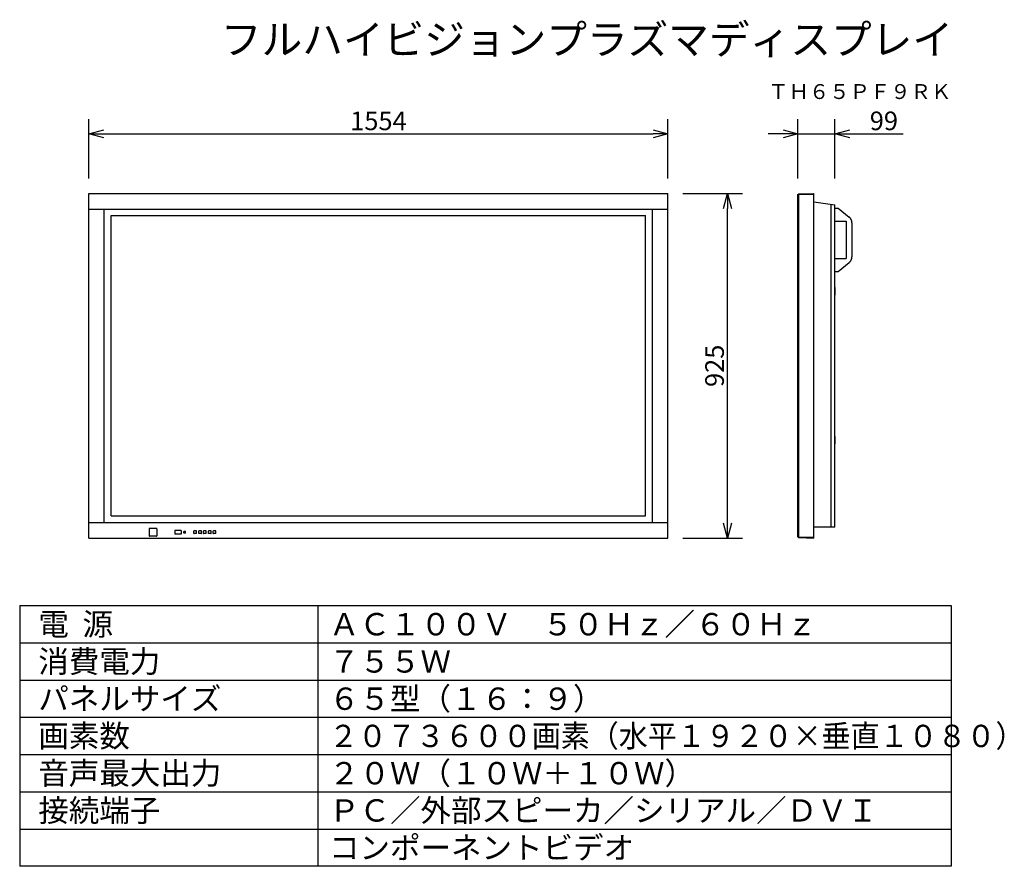
# Model space of a CAD drawing. Extents: x -62 to 71, y -63 to 50.
import ezdxf
from ezdxf.enums import TextEntityAlignment as Align

# ---------------------------------------------------------------- set-up
doc = ezdxf.new("R2010")
doc.units = 0
doc.header["$MEASUREMENT"] = 0
doc.layers.get('0').update_dxf_attribs({"linetype": 'CONTINUOUS'})
doc.layers.get('DEFPOINTS').update_dxf_attribs({"linetype": 'CONTINUOUS'})
for name, color, linetype in [('GAIKEI', 7, 'CONTINUOUS'), ('MOJI1', 2, 'CONTINUOUS'), ('SUNPO', 3, 'CONTINUOUS'), ('TOUROKU', 1, 'CONTINUOUS'), ('WAKU', 4, 'CONTINUOUS')]:
    doc.layers.add(name, color=color, linetype=linetype)
doc.styles.get("Standard").update_dxf_attribs({"font": 'MONOTXT.shx', "bigfont": 'BIGFONT.shx'})
doc.dimstyles.get("Standard").update_dxf_attribs({"dimscale": 0, "dimtxt": 3, "dimasz": 2, "dimexe": 2, "dimexo": 2, "dimgap": 0.09, "dimtad": 3, "dimdec": 4, "dimzin": 0, "dimdsep": 46, "dimtxsty": 'STANDARD', "dimblk1": 'OPEN30', "dimblk2": 'OPEN30', "dimsah": 1, "dimcen": 0, "dimadec": 0, "dimazin": 0, "dimtfac": 1, "dimtdec": 4, "dimtofl": 0, "dimtmove": 2, "dimatfit": 3, "dimldrblk": 'OPEN30', "dimfxl": 1, "dimtolj": 1, "dimtzin": 0, "dimarcsym": 0})

# ---------------------------------------------------------------- blocks, each defined once
blk = doc.blocks.new('_OPEN30')
at = {"color": 0, "linetype": 'ByBlock'}
for p, q in [((-1, 0.268), (0, 0)), ((0, 0), (-1, -0.268)), ((0, 0), (-1, 0))]:
    blk.add_line(p, q, dxfattribs=at)
blk = doc.blocks.new('*D6')
at = {"layer": 'DEFPOINTS', "color": 0}
for p in [(25.42, 27.04), (33.42, 27.04), (25.42, -19.21)]:
    blk.add_point(p, dxfattribs=at)
at = {"layer": 'SUNPO', "color": 0, "lineweight": -2}
for p, q in [((27.42, 27.04), (35.42, 27.04)), ((33.42, -17.21), (33.42, 25.04)), ((27.42, -19.21), (35.42, -19.21))]:
    blk.add_line(p, q, dxfattribs=at)
at = {"layer": 'SUNPO', "color": 0, "lineweight": -2, "xscale": 2, "yscale": 2, "zscale": 2}
for p, rotation in [((33.42, 27.04), 90), ((33.42, -19.21), 270)]:
    blk.add_blockref('_OPEN30', p, dxfattribs=dict(at, rotation=rotation))
at = {"layer": 'SUNPO', "color": 0, "insert": (31.67, 3.91), "char_height": 2.5, "attachment_point": 5, "rotation": 90}
blk.add_mtext('\\A1;925', dxfattribs=at)
blk = doc.blocks.new('*D5')
at = {"layer": 'DEFPOINTS', "color": 0}
for p in [(25.42, 35.04), (-52.28, 27.04), (25.42, 27.04)]:
    blk.add_point(p, dxfattribs=at)
at = {"layer": 'SUNPO', "color": 0, "lineweight": -2}
for p, q in [((-52.28, 29.04), (-52.28, 37.04)), ((25.42, 29.04), (25.42, 37.04)), ((-50.28, 35.04), (23.42, 35.04))]:
    blk.add_line(p, q, dxfattribs=at)
at = {"layer": 'SUNPO', "color": 0, "lineweight": -2, "xscale": 2, "yscale": 2, "zscale": 2, "rotation": 180}
blk.add_blockref('_OPEN30', (-52.28, 35.04), dxfattribs=at)
at = {"layer": 'SUNPO', "color": 0, "lineweight": -2, "xscale": 2, "yscale": 2, "zscale": 2}
blk.add_blockref('_OPEN30', (25.42, 35.04), dxfattribs=at)
at = {"layer": 'SUNPO', "color": 0, "insert": (-13.43, 36.79), "char_height": 2.5, "attachment_point": 5}
blk.add_mtext('\\A1;1554', dxfattribs=at)
blk = doc.blocks.new('*D4')
at = {"layer": 'DEFPOINTS', "color": 0}
for p in [(47.81, 35.04), (42.86, 27.04), (47.81, 27.04)]:
    blk.add_point(p, dxfattribs=at)
at = {"layer": 'SUNPO', "color": 0, "lineweight": -2}
for p, q in [((42.86, 29.04), (42.86, 37.04)), ((47.81, 29.04), (47.81, 37.04)), ((40.86, 35.04), (38.86, 35.04)), ((42.86, 35.04), (47.81, 35.04)), ((49.81, 35.04), (56.97, 35.04))]:
    blk.add_line(p, q, dxfattribs=at)
at = {"layer": 'SUNPO', "color": 0, "lineweight": -2, "xscale": 2, "yscale": 2, "zscale": 2}
blk.add_blockref('_OPEN30', (42.86, 35.04), dxfattribs=at)
at = {"layer": 'SUNPO', "color": 0, "lineweight": -2, "xscale": 2, "yscale": 2, "zscale": 2, "rotation": 180}
blk.add_blockref('_OPEN30', (47.81, 35.04), dxfattribs=at)
at = {"layer": 'SUNPO', "color": 0, "insert": (54.39, 36.79), "char_height": 2.5, "attachment_point": 5}
blk.add_mtext('\\A1;99', dxfattribs=at)

msp = doc.modelspace()

# ---------------------------------------------------------------- linework, layer by layer
at = {"layer": 'GAIKEI', "linetype": 'Continuous'}
for p, q in [((-52.285, -19.21039), (-52.285, 27.03961)), ((-52.285, 27.03961), (25.415, 27.03961)), ((25.415, -19.21039), (25.415, 27.03961)), ((42.855, 26.88461), (42.95769, 26.98729)), ((42.855, -19.05538), (42.855, 26.88461)), ((42.95769, 26.98729), (44.95564, 27.03961)), ((44.98, 27.01525), (44.95564, 27.03961)), ((44.95564, 26.93958), (44.98, 26.96459)), ((44.98, -19.21103), (44.98, 27.01525)), ((44.98, 25.92865), (47.805, 25.50961)), ((47.805, -17.75538), (47.805, 25.50961)), ((47.805, 14.41461), (47.805, 13.41461)), ((47.805, -5.58539), (47.805, -6.58539)), ((47.805, -17.75538), (44.98, -17.75538)), ((-52.285, -19.21039), (25.415, -19.21039)), ((42.855, -19.05538), (42.95769, -19.15807)), ((42.95769, -19.15807), (44.98, -19.21103))]:
    msp.add_line(p, q, dxfattribs=at)
at = {"layer": 'GAIKEI', "color": 1, "linetype": 'Continuous'}
for p, q in [((42.855, 26.88457), (44.95564, 26.93958)), ((42.95769, -19.15807), (42.95769, 26.98729)), ((47.315, -17.75538), (47.315, 25.58255)), ((-52.285, 24.93461), (25.415, 24.93461)), ((-50.235, -17.10538), (-50.235, 24.93461)), ((-49.2925, -16.24038), (-49.2925, 24.06961)), ((-49.2925, 24.06961), (22.4225, 24.06961)), ((22.4225, -16.24038), (22.4225, 24.06961)), ((23.365, -17.10538), (23.365, 24.93461)), ((-52.285, -17.10538), (25.415, -17.10538)), ((-49.2925, -16.24038), (22.4225, -16.24038)), ((-44.1875, -17.95788), (-44.1875, -18.93288)), ((-43.1875, -17.93288), (-44.1625, -17.93288)), ((-43.1625, -17.95788), (-43.1625, -18.93288)), ((-40.76, -18.20288), (-40.76, -18.65788)), ((-39.915, -18.17788), (-40.735, -18.17788)), ((-39.89, -18.20288), (-39.89, -18.65788)), ((-39.5625, -18.51788), (-39.5625, -18.34288)), ((-39.3625, -18.31788), (-39.5375, -18.31788)), ((-39.3375, -18.51788), (-39.3375, -18.34288)), ((-38.1875, -18.59038), (-38.1875, -18.27038)), ((-37.8525, -18.25538), (-38.1725, -18.25538)), ((-37.8375, -18.59038), (-37.8375, -18.27038)), ((-37.5375, -18.59038), (-37.5375, -18.27038)), ((-37.2025, -18.25538), (-37.5225, -18.25538)), ((-37.1875, -18.59038), (-37.1875, -18.27038)), ((-36.8875, -18.59038), (-36.8875, -18.27038)), ((-36.5525, -18.25538), (-36.8725, -18.25538)), ((-36.5375, -18.59038), (-36.5375, -18.27038)), ((-36.2375, -18.59038), (-36.2375, -18.27038)), ((-35.9025, -18.25538), (-36.2225, -18.25538)), ((-35.8875, -18.59038), (-35.8875, -18.27038)), ((-35.5875, -18.59038), (-35.5875, -18.27038)), ((-35.2525, -18.25538), (-35.5725, -18.25538)), ((-35.2375, -18.59038), (-35.2375, -18.27038)), ((-43.1875, -18.95788), (-44.1625, -18.95788)), ((-39.915, -18.68288), (-40.735, -18.68288)), ((-39.3625, -18.54288), (-39.5375, -18.54288)), ((-37.8525, -18.60538), (-38.1725, -18.60538)), ((-37.2025, -18.60538), (-37.5225, -18.60538)), ((-36.5525, -18.60538), (-36.8725, -18.60538)), ((-35.9025, -18.60538), (-36.2225, -18.60538)), ((-35.2525, -18.60538), (-35.5725, -18.60538)), ((42.855, -19.05535), (44.98, -19.11099))]:
    msp.add_line(p, q, dxfattribs=at)
at = {"layer": 'GAIKEI'}
for p, q in [((47.80962, 25.07636), (48.2574, 25.07636)), ((48.2574, 25.07636), (49.73704, 23.87736)), ((47.80962, 23.32897), (49.30665, 23.32897)), ((49.30665, 23.32897), (49.30665, 18.32699)), ((50.10933, 23.09884), (50.10933, 18.55386)), ((47.80962, 18.32699), (49.30665, 18.32699)), ((48.2574, 16.57851), (49.73704, 17.77806)), ((47.80962, 16.57851), (48.2574, 16.57851))]:
    msp.add_line(p, q, dxfattribs=at)
for points in [[(50.10933, 23.09884), (50.10933, 23.12626), (50.10607, 23.14989), (50.10607, 23.17664), (50.10281, 23.20026), (50.09928, 23.22361), (50.09575, 23.24805), (50.09277, 23.27534), (50.08951, 23.29869), (50.08218, 23.32232), (50.07593, 23.34567), (50.0724, 23.36957), (50.06208, 23.39346), (50.05502, 23.4175), (50.04851, 23.44411), (50.03846, 23.46447), (50.02787, 23.48864), (50.01836, 23.51226), (50.00804, 23.53277), (49.99773, 23.55585), (49.98768, 23.5792), (49.9741, 23.60011), (49.9608, 23.62047), (49.94695, 23.64437), (49.91979, 23.68442), (49.90649, 23.70493), (49.88938, 23.7219), (49.87607, 23.74226), (49.8587, 23.76304), (49.84159, 23.77946), (49.82502, 23.79983), (49.80792, 23.8168), (49.78782, 23.83418), (49.77072, 23.85129), (49.75062, 23.86758), (49.73704, 23.87736)], [(49.73704, 17.77806), (49.75062, 17.78838), (49.77072, 17.80535), (49.78782, 17.81866), (49.82502, 17.85586), (49.84159, 17.87296), (49.8587, 17.89034), (49.87607, 17.91071), (49.88938, 17.93012), (49.90649, 17.95103), (49.91979, 17.97126), (49.93337, 17.99109), (49.94695, 18.01132), (49.9608, 18.03168), (49.9741, 18.05246), (49.98768, 18.07608), (49.99773, 18.09617), (50.00804, 18.12034), (50.01836, 18.14397), (50.02787, 18.16433), (50.03846, 18.18768), (50.04851, 18.21185), (50.05502, 18.23575), (50.06208, 18.25883), (50.0724, 18.28191), (50.07593, 18.30662), (50.08218, 18.3297), (50.08951, 18.35387), (50.09277, 18.38062), (50.09575, 18.40478), (50.09928, 18.42814), (50.10281, 18.45516), (50.10607, 18.47932), (50.10607, 18.50295), (50.10933, 18.53024), (50.10933, 18.55386)]]:
    msp.add_lwpolyline(points, dxfattribs=at)
at = {"layer": 'GAIKEI', "color": 1, "linetype": 'Continuous'}
for centre, radius, start, end in [((-44.1625, -17.95788), 0.025, 90, 180), ((-43.1875, -17.95788), 0.025, 0, 90), ((-40.735, -18.20288), 0.025, 90, 180), ((-39.915, -18.20288), 0.025, 0, 90), ((-39.5375, -18.34288), 0.025, 90, 180), ((-39.3625, -18.34288), 0.025, 0, 90), ((-38.1725, -18.27038), 0.015, 90, 180), ((-37.8525, -18.27038), 0.015, 0, 90), ((-37.5225, -18.27038), 0.015, 90, 180), ((-37.2025, -18.27038), 0.015, 0, 90), ((-36.8725, -18.27038), 0.015, 90, 180), ((-36.5525, -18.27038), 0.015, 0, 90), ((-36.2225, -18.27038), 0.015, 90, 180), ((-35.9025, -18.27038), 0.015, 0, 90), ((-35.5725, -18.27038), 0.015, 90, 180), ((-35.2525, -18.27038), 0.015, 0, 90), ((-44.1625, -18.93288), 0.025, 180, 270), ((-43.1875, -18.93288), 0.025, 270, 0), ((-40.735, -18.65788), 0.025, 180, 270), ((-39.915, -18.65788), 0.025, 270, 0), ((-39.5375, -18.51788), 0.025, 180, 270), ((-39.3625, -18.51788), 0.025, 270, 0), ((-38.1725, -18.59038), 0.015, 180, 270), ((-37.8525, -18.59038), 0.015, 270, 0), ((-37.5225, -18.59038), 0.015, 180, 270), ((-37.2025, -18.59038), 0.015, 270, 0), ((-36.8725, -18.59038), 0.015, 180, 270), ((-36.5525, -18.59038), 0.015, 270, 0), ((-36.2225, -18.59038), 0.015, 180, 270), ((-35.9025, -18.59038), 0.015, 270, 0), ((-35.5725, -18.59038), 0.015, 180, 270), ((-35.2525, -18.59038), 0.015, 270, 0)]:
    msp.add_arc(centre, radius, start, end, dxfattribs=at)
at = {"layer": 'WAKU', "color": 4}
for p, q in [((-61.56541, -28.2766), (63.43459, -28.2766)), ((-61.56541, -28.2766), (-61.56541, -63.2766)), ((-21.56541, -28.2766), (-21.56541, -63.2766)), ((63.43459, -28.2766), (63.43459, -63.2766)), ((63.43459, -63.2766), (-61.56541, -63.2766))]:
    msp.add_line(p, q, dxfattribs=at)
at = {"layer": 'WAKU', "color": 1}
for p, q in [((-61.56541, -33.2766), (63.43459, -33.2766)), ((-61.56541, -38.2766), (63.43459, -38.2766)), ((-61.56541, -43.2766), (63.43459, -43.2766)), ((-61.56541, -48.2766), (63.43459, -48.2766)), ((-61.56541, -53.2766), (63.43459, -53.2766)), ((-61.56541, -58.2766), (63.43459, -58.2766))]:
    msp.add_line(p, q, dxfattribs=at)

# ---------------------------------------------------------------- texts
at = {"layer": 'MOJI1'}
for s, height, p in [('フルハイビジョンプラズマディスプレイ', 4, (-34.56541, 45.7234)), ('電  源', 3, (-59.06541, -32.2766)), ('ＡＣ１００Ｖ\u3000５０Ｈｚ／６０Ｈｚ', 3, (-20.06541, -32.2766)), ('消費電力', 3, (-59.06541, -37.2766)), ('７５５Ｗ', 3, (-20.06541, -37.2766)), ('パネルサイズ', 3, (-59.06541, -42.2766)), ('６５型（１６：９）', 3, (-20.06541, -42.2766)), ('画素数', 3, (-59.06541, -47.2766)), ('音声最大出力', 3, (-59.06541, -52.2766)), ('２０Ｗ（１０Ｗ＋１０Ｗ）', 3, (-20.06541, -52.2766)), ('接続端子', 3, (-59.06541, -57.2766)), ('ＰＣ／外部スピーカ／シリアル／ＤＶＩ', 3, (-20.06541, -57.2766)), ('コンポーネントビデオ', 3, (-20.06541, -62.2766))]:
    msp.add_text(s, height=height, dxfattribs=at).set_placement(p)
at = {"layer": 'MOJI1', "width": 0.95}
msp.add_text('２０７３６００画素（水平１９２０×垂直１０８０）', height=3, dxfattribs=at).set_placement((-20.06541, -47.2766))
at = {"layer": 'TOUROKU'}
msp.add_text('ＴＨ６５ＰＦ９ＲＫ', height=2, dxfattribs=at).set_placement((63.43454, 39.7234), align=Align.RIGHT)

# ---------------------------------------------------------------- dimensions: what is measured, and where the dimension line sits
at = {"layer": 'SUNPO'}
for p1, p2, distance, text, picture, middle in [((-52.285, 27.03961), (25.415, 27.03961), 8, '1554', '*D5', (-13.435, 36.78961)), ((42.855, 27.03961), (47.805, 27.03961), 8, '99', '*D4', (54.38834, 36.78961)), ((25.415, -19.21039), (25.415, 27.03961), -8, '925', '*D6', (31.665, 3.91461))]:
    dim = msp.add_aligned_dim(p1=p1, p2=p2, distance=distance, text=text, dimstyle='STANDARD', override={"dimscale": 1, "dimtxt": 2.5, "dimgap": 0.5, "dimtofl": 1, "dimtmove": 0}, dxfattribs=at)
    dim.commit()
    dim.dimension.update_dxf_attribs({"geometry": picture, "text_midpoint": middle})

doc.saveas('drawing.dxf')
